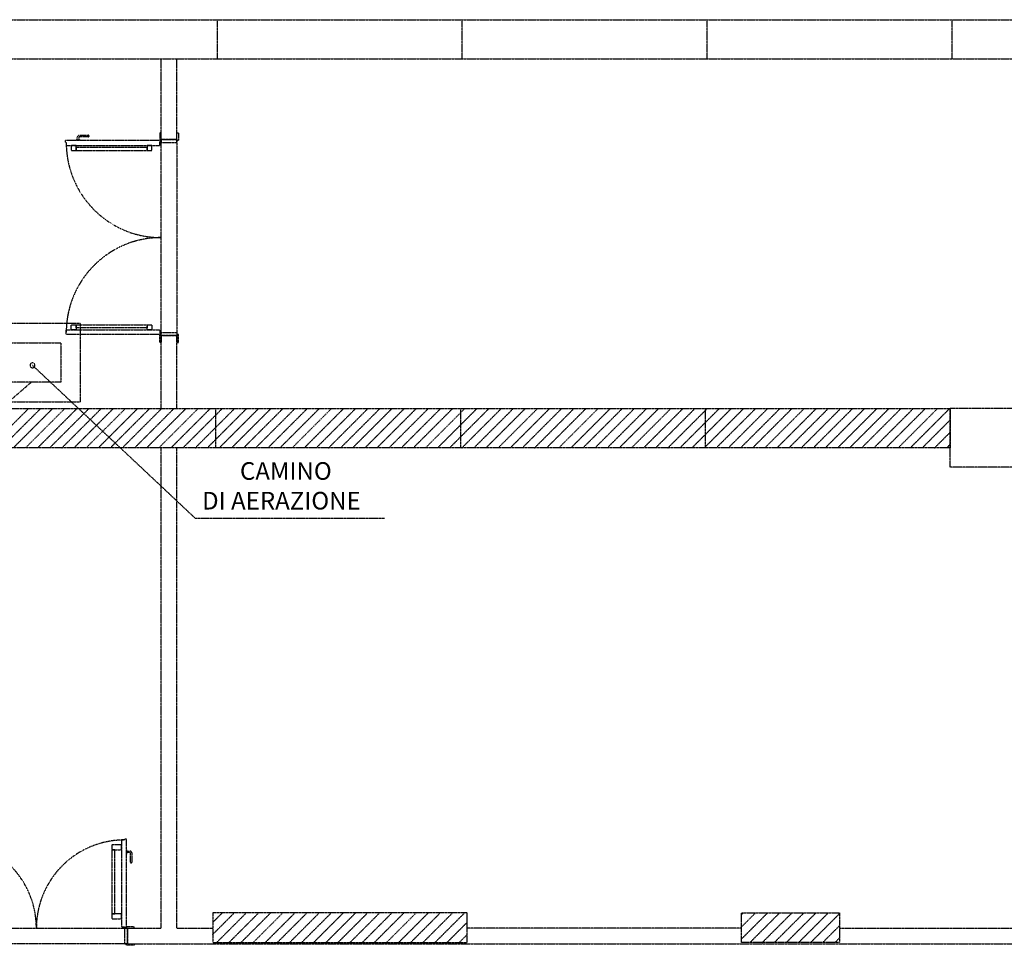
# Model space of a CAD drawing. Units: millimetres. Extents: x 362722 to 495168, y 68469 to 112367.
# Drawn here: x 475867 to 477375, y 109299 to 110716 of the extents above; entities that cross this region are included whole.
import ezdxf

# ---------------------------------------------------------------- set-up
doc = ezdxf.new("R2010")
doc.units = ezdxf.units.MM
doc.linetypes.add('NASCOSTA', pattern=[0.375, 0.25, -0.125])
doc.layers.add('01', color=6, linetype='Continuous')
doc.styles.add('stile1', font='arial.ttf')

msp = doc.modelspace()

# ---------------------------------------------------------------- linework, layer by layer
at = {"layer": '01', "linetype": 'NASCOSTA', "ltscale": 0.003}
for p, q in [((475603.9, 110716.3), (478476.6, 110716.3)), ((476169.6, 110656.3), (476169.6, 110716.3)), ((476544.6, 110656.3), (476544.6, 110716.3)), ((476919.6, 110656.3), (476919.6, 110716.3)), ((477294.6, 110656.3), (477294.6, 110716.3)), ((475603.9, 110656.3), (478416.6, 110656.3)), ((476083.5, 110532.6), (476083.5, 110655.4)), ((476107.5, 110532.6), (476107.5, 110655.4)), ((475954.9, 110531.8), (475954.9, 110536.3)), ((475957.1, 110536.3), (475957.1, 110531.8)), ((475957.9, 110539.3), (475972.1, 110539.3)), ((475972.1, 110537.1), (475957.9, 110537.1)), ((475972.9, 110538.6), (475972.9, 110537.8)), ((476083.5, 110543.1), (476081.3, 110543.1)), ((476081.3, 110543.1), (476081.3, 110531.1)), ((476083.5, 110531.1), (476083.5, 110543.1)), ((476083.5, 110532.6), (476107.5, 110532.6)), ((476083.5, 110232.6), (476083.5, 110532.6)), ((476083.5, 110532.6), (476107.5, 110532.6)), ((476107.5, 110532.6), (476083.5, 110532.6)), ((476083.5, 110532.6), (476083.5, 110528.1)), ((476107.5, 110531.1), (476107.5, 110543.1)), ((476107.5, 110543.1), (476109.8, 110543.1)), ((476107.5, 110532.6), (476107.5, 110232.6)), ((476107.5, 110528.1), (476107.5, 110532.6)), ((476109.8, 110543.1), (476109.8, 110531.1)), ((476082, 110531.1), (475936.5, 110531.1)), ((475936.5, 110531.1), (475936.5, 110528.8)), ((475936.5, 110528.8), (475938, 110528.8)), ((475938, 110528.8), (475938, 110523.6)), ((475938, 110523.6), (476081.3, 110523.6)), ((475945.5, 110523.6), (475945.5, 110516.1)), ((475953, 110523.6), (475945.5, 110523.6)), ((475952.6, 110531.4), (475952.6, 110531.1)), ((475953, 110516.1), (475953, 110523.6)), ((475953, 110520.6), (475953, 110516.1)), ((476061.8, 110520.6), (475953, 110520.6)), ((475958.9, 110531.8), (475953.1, 110531.8)), ((475959.4, 110531.1), (475959.4, 110531.4)), ((476061.8, 110523.6), (476061.8, 110516.1)), ((476069.3, 110523.6), (476061.8, 110523.6)), ((476061.8, 110516.1), (476061.8, 110520.6)), ((476069.3, 110516.1), (476069.3, 110523.6)), ((476081.3, 110531.1), (476083.5, 110531.1)), ((476081.3, 110523.6), (476081.3, 110528.8)), ((476081.3, 110528.8), (476082, 110528.8)), ((476082, 110528.8), (476082, 110531.1)), ((476083.5, 110528.1), (476107.5, 110528.1)), ((476109.8, 110531.1), (476107.5, 110531.1)), ((475945.5, 110516.1), (475953, 110516.1)), ((475953, 110516.1), (476061.8, 110516.1)), ((476061.8, 110516.1), (476069.3, 110516.1)), ((475959.8, 110251.3), (475809.7, 110251.3)), ((475945.5, 110241.6), (475945.5, 110249.1)), ((475945.5, 110249.1), (475953, 110249.1)), ((475953, 110244.6), (475953, 110249.1)), ((475953, 110249.1), (476061.8, 110249.1)), ((475953, 110249.1), (475953, 110241.6)), ((475959.8, 110131.3), (475959.8, 110251.3)), ((476061.8, 110249.1), (476061.8, 110244.6)), ((476061.8, 110241.6), (476061.8, 110249.1)), ((476061.8, 110249.1), (476069.3, 110249.1)), ((476069.3, 110249.1), (476069.3, 110241.6)), ((475938, 110234.1), (475938, 110241.6)), ((475938, 110241.6), (475938, 110241.6)), ((475938, 110241.6), (475938, 110241.6)), ((475938, 110241.6), (476081.3, 110241.6)), ((476082, 110234.1), (475938, 110234.1)), ((475953, 110241.6), (475945.5, 110241.6)), ((476061.8, 110244.6), (475953, 110244.6)), ((476069.3, 110241.6), (476061.8, 110241.6)), ((476081.3, 110241.6), (476081.3, 110236.3)), ((476081.3, 110236.3), (476082, 110236.3)), ((476081.3, 110222.1), (476081.3, 110234.1)), ((476081.3, 110234.1), (476083.5, 110234.1)), ((476082, 110236.3), (476082, 110234.1)), ((476083.5, 110232.6), (476083.5, 110237.1)), ((476083.5, 110237.1), (476107.5, 110237.1)), ((476083.5, 110234.1), (476083.5, 110222.1)), ((476083.5, 110120.8), (476083.5, 110232.6)), ((476083.5, 110232.6), (476107.5, 110232.6)), ((476107.5, 110232.6), (476083.5, 110232.6)), ((476107.5, 110232.6), (476083.5, 110232.6)), ((476107.5, 110237.1), (476107.5, 110232.6)), ((476107.5, 110234.1), (476107.5, 110222.1)), ((476109.8, 110234.1), (476107.5, 110234.1)), ((476107.5, 110120.8), (476107.5, 110232.6)), ((476109.8, 110222.1), (476109.8, 110234.1)), ((475839.7, 110221.3), (475929.8, 110221.3)), ((475929.8, 110221.3), (475929.8, 110161.3)), ((476083.5, 110222.1), (476081.3, 110222.1)), ((476107.5, 110222.1), (476109.8, 110222.1)), ((476135.8, 109952.6), (475886.3, 110187)), ((475929.8, 110161.3), (475839.7, 110161.3)), ((475809.7, 110131.3), (475959.8, 110131.3)), ((475959.8, 110131.3), (475959.8, 110131.3)), ((475416.6, 110120.8), (477291.6, 110120.8)), ((475416.6, 110120.8), (477291.6, 110120.8)), ((475820.2, 110060.8), (475880.2, 110120.8)), ((475838.7, 110060.8), (475898.7, 110120.8)), ((475857.3, 110060.8), (475917.3, 110120.8)), ((475875.8, 110060.8), (475935.8, 110120.8)), ((475894.4, 110060.8), (475954.4, 110120.8)), ((475913, 110060.8), (475973, 110120.8)), ((475931.5, 110060.8), (475991.5, 110120.8)), ((475950.1, 110060.8), (476010.1, 110120.8)), ((475968.7, 110060.8), (476028.7, 110120.8)), ((475987.2, 110060.8), (476047.2, 110120.8)), ((476005.8, 110060.8), (476065.8, 110120.8)), ((476024.3, 110060.8), (476084.3, 110120.8)), ((476042.9, 110060.8), (476102.9, 110120.8)), ((476061.5, 110060.8), (476121.5, 110120.8)), ((476080, 110060.8), (476140, 110120.8)), ((476098.6, 110060.8), (476158.6, 110120.8)), ((476117.1, 110060.8), (476177.1, 110120.8)), ((476135.7, 110060.8), (476195.7, 110120.8)), ((476154.3, 110060.8), (476214.3, 110120.8)), ((476166.6, 110120.8), (476166.6, 110060.8)), ((476172.8, 110060.8), (476232.8, 110120.8)), ((476191.4, 110060.8), (476251.4, 110120.8)), ((476210, 110060.8), (476270, 110120.8)), ((476228.5, 110060.8), (476288.5, 110120.8)), ((476247.1, 110060.8), (476307.1, 110120.8)), ((476265.6, 110060.8), (476325.6, 110120.8)), ((476284.2, 110060.8), (476344.2, 110120.8)), ((476302.8, 110060.8), (476362.8, 110120.8)), ((476321.3, 110060.8), (476381.3, 110120.8)), ((476339.9, 110060.8), (476399.9, 110120.8)), ((476358.4, 110060.8), (476418.4, 110120.8)), ((476377, 110060.8), (476437, 110120.8)), ((476395.6, 110060.8), (476455.6, 110120.8)), ((476414.1, 110060.8), (476474.1, 110120.8)), ((476432.7, 110060.8), (476492.7, 110120.8)), ((476451.3, 110060.8), (476511.3, 110120.8)), ((476469.8, 110060.8), (476529.8, 110120.8)), ((476488.4, 110060.8), (476548.4, 110120.8)), ((476506.9, 110060.8), (476566.9, 110120.8)), ((476525.5, 110060.8), (476585.5, 110120.8)), ((476541.6, 110120.8), (476541.6, 110060.8)), ((476544.1, 110060.8), (476604.1, 110120.8)), ((476562.6, 110060.8), (476622.6, 110120.8)), ((476581.2, 110060.8), (476641.2, 110120.8)), ((476599.7, 110060.8), (476659.7, 110120.8)), ((476618.3, 110060.8), (476678.3, 110120.8)), ((476636.9, 110060.8), (476696.9, 110120.8)), ((476655.4, 110060.8), (476715.4, 110120.8)), ((476674, 110060.8), (476734, 110120.8)), ((476692.6, 110060.8), (476752.6, 110120.8)), ((476711.1, 110060.8), (476771.1, 110120.8)), ((476729.7, 110060.8), (476789.7, 110120.8)), ((476748.2, 110060.8), (476808.2, 110120.8)), ((476766.8, 110060.8), (476826.8, 110120.8)), ((476785.4, 110060.8), (476845.4, 110120.8)), ((476803.9, 110060.8), (476863.9, 110120.8)), ((476822.5, 110060.8), (476882.5, 110120.8)), ((476841, 110060.8), (476901, 110120.8)), ((476859.6, 110060.8), (476919.6, 110120.8)), ((476878.2, 110060.8), (476938.2, 110120.8)), ((476896.7, 110060.8), (476956.7, 110120.8)), ((476915.3, 110060.8), (476975.3, 110120.8)), ((476916.6, 110120.8), (476916.6, 110060.8)), ((476933.9, 110060.8), (476993.9, 110120.8)), ((476952.4, 110060.8), (477012.4, 110120.8)), ((476971, 110060.8), (477031, 110120.8)), ((476989.5, 110060.8), (477049.5, 110120.8)), ((477008.1, 110060.8), (477068.1, 110120.8)), ((477026.7, 110060.8), (477086.7, 110120.8)), ((477045.2, 110060.8), (477105.2, 110120.8)), ((477063.8, 110060.8), (477123.8, 110120.8)), ((477082.3, 110060.8), (477142.3, 110120.8)), ((477100.9, 110060.8), (477160.9, 110120.8)), ((477119.5, 110060.8), (477179.5, 110120.8)), ((477138, 110060.8), (477198, 110120.8)), ((477156.6, 110060.8), (477216.6, 110120.8)), ((477175.2, 110060.8), (477235.2, 110120.8)), ((477193.7, 110060.8), (477253.7, 110120.8)), ((477212.3, 110060.8), (477272.3, 110120.8)), ((477230.8, 110060.8), (477290.8, 110120.8)), ((478460.3, 110120.8), (477291.6, 110120.8)), ((477291.6, 110030.8), (477291.6, 110120.8)), ((477291.6, 110120.8), (477291.6, 110060.8)), ((477291.6, 110120.8), (477291.6, 110060.8)), ((477249.4, 110060.8), (477291.6, 110103)), ((477268, 110060.8), (477291.6, 110084.4)), ((477286.5, 110060.8), (477291.6, 110065.9)), ((477291.6, 110060.8), (475416.6, 110060.8)), ((477291.6, 110060.8), (475416.6, 110060.8)), ((476083.5, 109325.1), (476083.5, 110060.8)), ((476107.5, 109325.1), (476107.5, 110060.8)), ((478423, 110030.8), (477291.6, 110030.8)), ((476425.6, 109952.6), (476135.8, 109952.6)), ((476030.3, 109461.6), (476028, 109461.6)), ((476028, 109461.6), (476028, 109460.1)), ((476030.3, 109326.6), (476030.3, 109461.6)), ((476022.8, 109452.6), (476007.8, 109452.6)), ((476007.8, 109452.6), (476007.8, 109445.1)), ((476028, 109460.1), (476022.8, 109460.1)), ((476022.8, 109460.1), (476022.8, 109327.3)), ((476022.8, 109445.1), (476022.8, 109452.6)), ((476012.3, 109445.1), (476007.8, 109445.1)), ((476007.8, 109445.1), (476007.8, 109346.8)), ((476007.8, 109445.1), (476022.8, 109445.1)), ((476012.3, 109346.8), (476012.3, 109445.1)), ((476030.6, 109445.4), (476030.3, 109445.4)), ((476030.3, 109438.7), (476030.6, 109438.7)), ((476031, 109439.1), (476031, 109445)), ((476031, 109443.2), (476035.5, 109443.2)), ((476035.5, 109440.9), (476031, 109440.9)), ((476036.3, 109425.9), (476036.3, 109440.2)), ((476038.5, 109440.2), (476038.5, 109425.9)), ((476037.8, 109425.2), (476037, 109425.2)), ((476007.8, 109346.8), (476012.3, 109346.8)), ((476022.8, 109346.8), (476007.8, 109346.8)), ((476007.8, 109346.8), (476007.8, 109339.3)), ((476022.8, 109339.3), (476022.8, 109346.8)), ((476552.3, 109348.3), (476162.3, 109348.3)), ((476162.3, 109348.3), (476162.3, 109303.3)), ((476162.3, 109333.9), (476176.7, 109348.3)), ((476162.3, 109315.3), (476195.3, 109348.3)), ((476168.8, 109303.3), (476213.8, 109348.3)), ((476187.4, 109303.3), (476232.4, 109348.3)), ((476205.9, 109303.3), (476250.9, 109348.3)), ((476224.5, 109303.3), (476269.5, 109348.3)), ((476243.1, 109303.3), (476288.1, 109348.3)), ((476261.6, 109303.3), (476306.6, 109348.3)), ((476280.2, 109303.3), (476325.2, 109348.3)), ((476298.7, 109303.3), (476343.7, 109348.3)), ((476317.3, 109303.3), (476362.3, 109348.3)), ((476335.9, 109303.3), (476380.9, 109348.3)), ((476354.4, 109303.3), (476399.4, 109348.3)), ((476373, 109303.3), (476418, 109348.3)), ((476391.6, 109303.3), (476436.6, 109348.3)), ((476410.1, 109303.3), (476455.1, 109348.3)), ((476428.7, 109303.3), (476473.7, 109348.3)), ((476447.2, 109303.3), (476492.2, 109348.3)), ((476465.8, 109303.3), (476510.8, 109348.3)), ((476484.4, 109303.3), (476529.4, 109348.3)), ((476502.9, 109303.3), (476547.9, 109348.3)), ((476552.3, 109303.3), (476552.3, 109348.3)), ((476972.3, 109303.3), (476972.3, 109348.3)), ((476972.3, 109348.3), (477122.3, 109348.3)), ((476972.3, 109345.8), (476974.8, 109348.3)), ((476972.3, 109327.2), (476993.4, 109348.3)), ((476972.3, 109308.6), (477012, 109348.3)), ((476985.5, 109303.3), (477030.5, 109348.3)), ((477004.1, 109303.3), (477049.1, 109348.3)), ((477022.6, 109303.3), (477067.6, 109348.3)), ((477041.2, 109303.3), (477086.2, 109348.3)), ((477059.8, 109303.3), (477104.8, 109348.3)), ((477078.3, 109303.3), (477122.3, 109347.3)), ((477122.3, 109348.3), (477122.3, 109303.3)), ((476007.8, 109339.3), (476022.8, 109339.3)), ((476022.8, 109327.3), (476028, 109327.3)), ((476028, 109327.3), (476028, 109326.6)), ((476028, 109326.6), (476030.3, 109326.6)), ((476042.3, 109327.3), (476030.3, 109327.3)), ((476030.3, 109327.3), (476030.3, 109325.1)), ((476042.3, 109325.1), (476042.3, 109327.3)), ((476521.5, 109303.3), (476552.3, 109334.1)), ((477096.9, 109303.3), (477122.3, 109328.7)), ((475752.8, 109325.1), (476031.8, 109325.1)), ((476031.8, 109325.1), (476027.3, 109325.1)), ((476027.3, 109325.1), (476027.3, 109301.1)), ((476030.3, 109325.1), (476042.3, 109325.1)), ((476031.8, 109325.1), (476083.5, 109325.1)), ((476031.8, 109325.1), (476031.8, 109301.1)), ((476031.8, 109325.1), (476031.8, 109301.1)), ((476031.8, 109301.1), (476031.8, 109325.1)), ((476107.5, 109325.1), (476162.3, 109325.1)), ((476540, 109303.3), (476552.3, 109315.6)), ((476972.3, 109325.1), (476552.3, 109325.1)), ((477122.3, 109325.1), (477790.5, 109325.1)), ((476031.8, 109301.1), (475752.8, 109301.1)), ((476027.3, 109301.1), (476031.8, 109301.1)), ((476030.3, 109301.1), (476042.3, 109301.1)), ((476030.3, 109298.8), (476030.3, 109301.1)), ((476042.3, 109298.8), (476030.3, 109298.8)), ((476031.8, 109301.1), (477696.4, 109301.1)), ((476042.3, 109301.1), (476042.3, 109298.8)), ((476162.3, 109303.3), (476552.3, 109303.3)), ((477122.3, 109303.3), (476972.3, 109303.3)), ((477115.5, 109303.3), (477122.3, 109310.1))]:
    msp.add_line(p, q, dxfattribs=at)
msp.add_lwpolyline([(475884.8, 110161.3), (475554.4, 109876), (475125.7, 109876)], dxfattribs=at)
for centre in [(476082.8, 110529.6), (476082.8, 110235.6), (476028.8, 109325.8)]:
    msp.add_circle(centre, 0.75, dxfattribs=at)
for centre, radius, start, end in [((475957.9, 110536.3), 3, 90, 180), ((475957.9, 110536.3), 0.75, 90, 180), ((475972.1, 110538.6), 0.75, 0, 90), ((475972.1, 110537.8), 0.75, 270, 0), ((476083.5, 110528.1), 145.5, 180, 270), ((475953.1, 110531.4), 0.45, 90, 180), ((475958.9, 110531.4), 0.45, 0, 90), ((476083.5, 110237.1), 145.5, 90, 180), ((475886.3, 110187), 3.75, 128.0943, 308.0943), ((475886.3, 110187), 3.75, 308.0943, 128.0943), ((475757.3, 109325.1), 135, 0, 90), ((476027.3, 109325.1), 135, 90, 180), ((476030.6, 109445), 0.45, 0, 90), ((476030.6, 109439.1), 0.45, 270, 0), ((476035.5, 109440.2), 3, 0, 90), ((476035.5, 109440.2), 0.75, 0, 90), ((476037, 109425.9), 0.75, 180, 270), ((476037.8, 109425.9), 0.75, 270, 0)]:
    msp.add_arc(centre, radius, start, end, dxfattribs=at)

# ---------------------------------------------------------------- texts
at = {"layer": '01', "linetype": 'NASCOSTA', "ltscale": 0.003, "style": 'stile1'}
for s, p in [('CAMINO', (476204.1, 110011.7)), ('DI AERAZIONE', (476146.1, 109966.2))]:
    msp.add_text(s, height=27, dxfattribs=at).set_placement(p)

doc.saveas('drawing.dxf')
